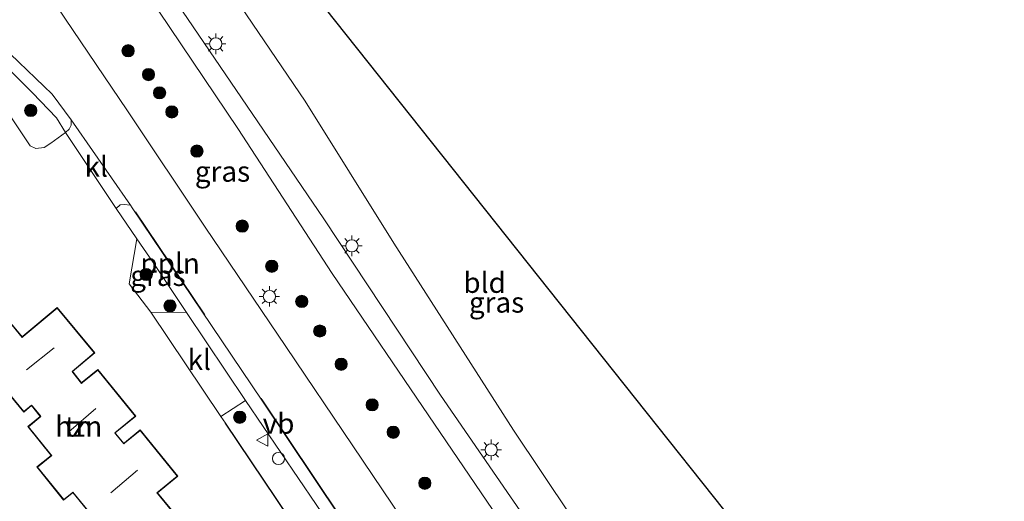
# Model space of a CAD drawing. Units: metres. Extents: x 159991 to 170003, y 443748 to 450001.
# Drawn here: x 161545 to 161665, y 444474 to 444533 of the extents above; entities that cross this region are included whole.
import ezdxf
from ezdxf.enums import TextEntityAlignment as Align

# ---------------------------------------------------------------- set-up
doc = ezdxf.new("R2010")
doc.units = ezdxf.units.M
doc.layers.get('0').update_dxf_attribs({"lineweight": 25})
for name, color, linetype, lineweight in [('B-ME-AL-OVERIG-L-B1', 7, 'Continuous', 18), ('B-ME-AL-OVERIG-S-B1', 7, 'Continuous', 18), ('B-ME-GR-BOOM-S-B1', 93, 'Continuous', 18), ('B-ME-IE-GRASLAND-GV-B6', 93, 'Continuous', 18), ('B-ME-IE-GRONDWERKLIJN-GROND_INGERICHT-GV-B6', 253, 'Continuous', 18), ('B-ME-IE-MEUBILAIR_WEGMEUBILAIR-LICHTMAST-S-B1', 8, 'Continuous', 18), ('B-ME-IE-TERREINAFSCHEIDING-HAAGRASTER-L-B1', 10, 'Continuous', 25), ('B-ME-KG-KADASTRAAL-DAKRAND-L-B1', 13, 'Continuous', 18), ('B-ME-KG-KADASTRAAL-NOKLIJN-L-B1', 13, 'Continuous', 18), ('B-ME-KG-KADASTRAAL-OPNAMEDTMGRENS-L-B1', 10, 'Continuous', 25), ('B-ME-OG-BEBOUWING-GV-B6', 173, 'Continuous', 18), ('B-ME-VH-VERH_SOORT-BITUMEN-GV-B6', 8, 'IE-TERREINAFSCHEIDING-NATUURLIJK-HOUTWAL', 18), ('B-ME-VH-VERH_SOORT-KLINKERS-GV-B6', 8, 'IE-TERREINAFSCHEIDING-NATUURLIJK-HOUTWAL', 18), ('B-ME-VH-VERH_SOORT-TEGELS-GV-B6', 8, 'Continuous', 18), ('B-ME-VW-MEUBILAIR_WEGMEUBILAIR-VERKEERSBORD-S-B1', 8, 'Continuous', 18)]:
    doc.layers.add(name, color=color, linetype=linetype, lineweight=lineweight)
doc.styles.add('NLCS-ISO', font='NLCS-ISO.TTF')
doc.linetypes.add('IE-TERREINAFSCHEIDING-NATUURLIJK-HOUTWAL', pattern='A,7,-1.5,[67,NLCS.SHX,S=0.75,R=45,X=0,Y=0],-1.5,7,-1.5,[70,NLCS.SHX,S=0.75,R=0,X=0,Y=0],-1.5', length=20)

# ---------------------------------------------------------------- blocks, each defined once
blk = doc.blocks.new('dtb')
blk.add_circle((0, 0), 0.75)
blk = doc.blocks.new('verkeersbord')
for p, q in [((0, 0.75), (-0.75, -0.625)), ((0.75, -0.625), (0, 0.75)), ((-0.75, -0.625), (0.75, -0.625))]:
    blk.add_line(p, q)
blk = doc.blocks.new('boom')
blk.add_hatch(color=256).paths.add_polyline_path([(-0.75, 0, 1), (0.75, 0, 1)])
blk.add_circle((0, 0), 0.75)
blk = doc.blocks.new('lantaarnpaal')
for p, q in [((0, 0.75), (0, 1.25)), ((-0.75, 0), (-1.25, 0)), ((-0.88, 0.88), (-0.53, 0.53)), ((0.53, 0.53), (0.88, 0.88)), ((0.75, 0), (1.25, 0)), ((-0.53, -0.53), (-0.88, -0.88)), ((0, -0.75), (0, -1.25)), ((0.53, -0.53), (0.88, -0.88))]:
    blk.add_line(p, q)
blk.add_circle((0, 0), 0.75)

msp = doc.modelspace()

# ---------------------------------------------------------------- linework, layer by layer
at = {"layer": 'B-ME-AL-OVERIG-L-B1'}
msp.add_line((161558.869, 444509.42, 10.701), (161567.358, 444496.827, 10.686), dxfattribs=at)
msp.add_polyline3d([(161574.236, 444486.624, 10.675), (161574.358, 444486.443, 10.675), (161587.188, 444467.331, 10.536), (161600.127, 444447.987, 10.447), (161607.07, 444437.766, 10.424), (161610.443, 444432.044, 10.414), (161611.258, 444429.872, 10.405), (161611.298, 444427.84, 10.355), (161610.821, 444425.251, 10.312), (161609.72, 444422.735, 10.289), (161608.228, 444420.475, 10.197), (161606.8, 444419.059, 10.121), (161604.605, 444417.563, 10.078), (161602.913, 444416.997, 10.019)], dxfattribs=at)
at = {"layer": 'B-ME-IE-GRASLAND-GV-B6'}
for points in [[(161528.193, 444598.638, 10.517), (161544.87, 444575.768, 10.583), (161561.042, 444550.334, 10.461), (161579.641, 444522.932, 10.751), (161590.462, 444505.594, 10.669), (161605.105, 444482.728, 10.547), (161619.211, 444461.675, 10.491), (161632.37, 444441.32, 10.389), (161646.998, 444420.606, 9.973), (161655.166, 444410.832, 9.776), (161663.47, 444402.596, 9.466), (161673.128, 444394.381, 9.453), (161685.726, 444385.996, 9.588), (161688.093, 444385.147, 9.65), (161689.809, 444385.473, 9.697), (161690.619, 444387.132, 9.667), (161693.682, 444393.933, 9.662)], [(161538.391, 444568.22, 10.549), (161549.285, 444552.52, 10.622), (161560.317, 444536.102, 10.678), (161571.381, 444519.596, 10.602), (161582.935, 444501.88, 10.553), (161595.436, 444483.467, 10.506), (161608.229, 444464.664, 10.454), (161621.065, 444445.877, 10.114), (161634.01, 444426.857, 10.048), (161637.424, 444421.156, 9.933), (161637.721, 444419.999, 9.91), (161637.544, 444418.918, 9.917), (161637.05, 444418.094, 9.943), (161634.618, 444415.919, 9.999)], [(161634.618, 444415.919, 9.999), (161624.142, 444427.606, 10.114), (161615.223, 444437.875, 10.368), (161610.842, 444443.372, 10.46), (161603.891, 444453.415, 10.483), (161595.163, 444466.431, 10.516), (161585.439, 444480.821, 10.589), (161577.281, 444492.954, 10.599), (161567.404, 444507.561, 10.701), (161557.891, 444521.779, 10.717), (161546.401, 444538.775, 10.763), (161537.641, 444551.879, 10.78)], [(161668.793, 444390.784, 9.551), (161661.775, 444397.331, 9.541), (161656.745, 444402.295, 9.66), (161651.544, 444408.139, 9.716), (161646.709, 444414.612, 9.765), (161638.609, 444425.154, 9.861), (161630.291, 444436.634, 9.992), (161623.023, 444447.479, 10.193), (161613.657, 444461.701, 10.345), (161604.756, 444474.58, 10.454), (161596.162, 444487.026, 10.497), (161581.909, 444508.546, 10.642), (161571.835, 444523.354, 10.668), (161563.326, 444535.904, 10.688)], [(161540.21, 444529.996, 10.619), (161546.301, 444523.955, 10.622), (161549.214, 444520.923, 10.671), (161550.325, 444519.096, 10.675), (161548.506, 444517.795, 10.642), (161547.694, 444517.301, 10.622), (161546.71, 444517.142, 10.619), (161546.007, 444517.506, 10.615), (161536.758, 444531.275, 10.615)], [(161565.135, 444497.109, 10.643), (161560.739, 444497.149, 10.678), (161558.109, 444500.63, 10.704), (161559.041, 444506.125, 10.656), (161561.032, 444503.229, 10.642), (161565.135, 444497.109, 10.643)], [(161582.355, 444465.066, 10.586), (161569.879, 444483.613, 10.562), (161569.33, 444484.426, 10.569), (161572.35, 444486.348, 10.645), (161583.138, 444470.482, 10.48)]]:
    msp.add_polyline3d(points, dxfattribs=at)
at = {"layer": 'B-ME-IE-GRONDWERKLIJN-GROND_INGERICHT-GV-B6'}
for points in [[(161513.691, 444620.282, 10.349), (161561.214, 444560.519, 10.581), (161599.008, 444512.991, 10.647), (161617.33, 444489.949, 10.647), (161634.898, 444467.857, 10.573), (161665.51, 444429.36, 10.122), (161688.145, 444400.896, 9.457), (161693.682, 444393.933, 9.662)], [(161693.682, 444393.933, 9.662), (161690.619, 444387.132, 9.667), (161689.809, 444385.473, 9.697), (161688.093, 444385.147, 9.65), (161685.726, 444385.996, 9.588), (161673.128, 444394.381, 9.453), (161663.47, 444402.596, 9.466), (161655.166, 444410.832, 9.776), (161646.998, 444420.606, 9.973), (161632.37, 444441.32, 10.389), (161619.211, 444461.675, 10.491), (161605.105, 444482.728, 10.547), (161590.462, 444505.594, 10.669), (161579.641, 444522.932, 10.751), (161561.042, 444550.334, 10.461), (161544.87, 444575.768, 10.583), (161528.193, 444598.638, 10.517)], [(161536.758, 444531.275, 10.615), (161546.007, 444517.506, 10.615), (161546.71, 444517.142, 10.619), (161547.694, 444517.301, 10.622), (161548.506, 444517.795, 10.642), (161550.325, 444519.096, 10.675), (161556.504, 444509.814, 10.675), (161559.041, 444506.125, 10.656), (161558.109, 444500.63, 10.704), (161560.739, 444497.149, 10.678), (161569.33, 444484.426, 10.569), (161569.879, 444483.613, 10.562), (161582.355, 444465.066, 10.586)], [(161561.562, 444475.098, 10.757), (161564.059, 444477.127, 10.757), (161559.466, 444482.772, 10.757), (161557.517, 444481.186, 10.757), (161557.439, 444481.124, 10.757), (161556.491, 444482.298, 10.757), (161556.408, 444482.404, 10.757), (161558.918, 444484.444, 10.757), (161554.279, 444490.146, 10.757), (161552.374, 444488.596, 10.757), (161552.295, 444488.535, 10.757), (161551.276, 444489.814, 10.757), (161551.186, 444489.916, 10.757), (161553.905, 444492.173, 10.757), (161549.299, 444497.714, 10.757), (161545.095, 444494.219, 10.757), (161545.017, 444494.156, 10.757), (161543.016, 444496.561, 10.757)], [(161541.195, 444489.793, 10.757), (161545.218, 444484.952, 10.757), (161546.174, 444485.747, 10.757), (161547.235, 444484.416, 10.757), (161545.706, 444483.173, 10.757), (161548.56, 444479.649, 10.757), (161546.828, 444478.25, 10.757), (161550.095, 444474.205, 10.757), (161551.147, 444475.055, 10.757), (161551.226, 444475.116, 10.757), (161555.354, 444470.043, 10.757), (161556.353, 444470.836, 10.757), (161560.331, 444465.928, 10.757), (161563.882, 444472.279, 10.757), (161561.562, 444475.098, 10.757)]]:
    msp.add_polyline3d(points, dxfattribs=at)
at = {"layer": 'B-ME-IE-TERREINAFSCHEIDING-HAAGRASTER-L-B1'}
msp.add_polyline3d([(161580.409, 444427.684, 10.207), (161594.057, 444419.682, 10.23), (161604.815, 444433.936, 10.276), (161594.042, 444449.506, 10.457), (161582.355, 444465.066, 10.586), (161569.879, 444483.613, 10.562)], dxfattribs=at)
at = {"layer": 'B-ME-KG-KADASTRAAL-DAKRAND-L-B1'}
for points in [[(161543.011, 444496.491, 13.65), (161545.012, 444494.085, 13.65), (161545.127, 444494.181, 15.94), (161549.293, 444497.644, 15.941), (161553.835, 444492.18, 15.94), (161551.123, 444489.926, 15.938), (161551.217, 444489.808, 13.653), (161552.29, 444488.463, 13.653), (161552.406, 444488.558, 15.961), (161554.273, 444490.076, 15.97), (161558.848, 444484.451, 15.953), (161556.338, 444482.409, 15.95), (161556.432, 444482.292, 13.653), (161557.433, 444481.053, 13.653), (161557.55, 444481.148, 15.927), (161559.46, 444482.702, 15.927), (161563.99, 444477.134, 15.927), (161561.494, 444475.103, 15.927), (161561.561, 444475.02, 13.657)], [(161561.561, 444475.02, 13.657), (161563.823, 444472.274, 13.657), (161560.322, 444466.017, 13.663), (161556.349, 444470.918, 13.661), (161556.233, 444470.823, 15.927), (161555.36, 444470.113, 15.927), (161551.231, 444475.187, 15.927), (161551.115, 444475.093, 13.653), (161550.102, 444474.275, 13.653), (161546.898, 444478.242, 13.653), (161548.638, 444479.647, 13.653), (161548.543, 444479.763, 15.939), (161545.776, 444483.165, 15.93), (161547.305, 444484.408, 15.938), (161547.248, 444484.479, 13.717), (161546.29, 444485.681, 13.717), (161546.181, 444485.817, 15.935), (161545.224, 444485.022, 15.934), (161541.2, 444489.864, 15.94)]]:
    msp.add_polyline3d(points, dxfattribs=at)
at = {"layer": 'B-ME-KG-KADASTRAAL-NOKLIJN-L-B1'}
for p, q in [((161545.567, 444490.104, 18.873), (161548.921, 444492.812, 18.897)), ((161550.719, 444482.555, 18.817), (161554.033, 444485.373, 18.872)), ((161555.86, 444475.103, 18.875), (161559.117, 444477.874, 18.892))]:
    msp.add_line(p, q, dxfattribs=at)
at = {"layer": 'B-ME-KG-KADASTRAAL-OPNAMEDTMGRENS-L-B1'}
msp.add_polyline3d([(161513.691, 444620.282, 10.349), (161561.214, 444560.519, 10.581), (161599.008, 444512.991, 10.647), (161617.33, 444489.949, 10.647), (161634.898, 444467.857, 10.573), (161665.51, 444429.36, 10.122), (161688.145, 444400.896, 9.457), (161693.682, 444393.933, 9.662), (161697.102, 444389.632, 9.817), (161699.76, 444386.29, 9.759), (161700.618, 444385.211, 9.875), (161701.777, 444383.753, 9.793), (161707.289, 444376.821, 9.793), (161714.232, 444368.09, 9.733), (161715.481, 444366.519, 9.725), (161719.006, 444362.086, 9.668), (161721.237, 444359.28, 9.638), (161725.582, 444353.816, 9.745)], dxfattribs=at)
at = {"layer": 'B-ME-OG-BEBOUWING-GV-B6'}
for points in [[(161543.016, 444496.561, 10.757), (161545.017, 444494.156, 10.757), (161545.095, 444494.219, 10.757), (161549.299, 444497.714, 10.757), (161553.905, 444492.173, 10.757), (161551.186, 444489.916, 10.757), (161551.276, 444489.814, 10.757), (161552.295, 444488.535, 10.757), (161552.374, 444488.596, 10.757), (161554.279, 444490.146, 10.757), (161558.918, 444484.444, 10.757), (161556.408, 444482.404, 10.757), (161556.491, 444482.298, 10.757), (161557.439, 444481.124, 10.757), (161557.517, 444481.186, 10.757), (161559.466, 444482.772, 10.757), (161564.059, 444477.127, 10.757), (161561.562, 444475.098, 10.757)], [(161561.562, 444475.098, 10.757), (161563.882, 444472.279, 10.757), (161560.331, 444465.928, 10.757), (161556.353, 444470.836, 10.757), (161555.354, 444470.043, 10.757), (161551.226, 444475.116, 10.757), (161551.147, 444475.055, 10.757), (161550.095, 444474.205, 10.757), (161546.828, 444478.25, 10.757), (161548.56, 444479.649, 10.757), (161545.706, 444483.173, 10.757), (161547.235, 444484.416, 10.757), (161546.174, 444485.747, 10.757), (161545.218, 444484.952, 10.757), (161541.195, 444489.793, 10.757)]]:
    msp.add_polyline3d(points, dxfattribs=at)
at = {"layer": 'B-ME-VH-VERH_SOORT-BITUMEN-GV-B6'}
for points in [[(161546.401, 444538.775, 10.763), (161557.891, 444521.779, 10.717), (161567.404, 444507.561, 10.701), (161577.281, 444492.954, 10.599), (161585.439, 444480.821, 10.589), (161595.163, 444466.431, 10.516), (161603.891, 444453.415, 10.483), (161610.842, 444443.372, 10.46), (161615.223, 444437.875, 10.368), (161624.142, 444427.606, 10.114), (161634.618, 444415.919, 9.999), (161637.05, 444418.094, 9.943), (161637.544, 444418.918, 9.917), (161637.721, 444419.999, 9.91), (161637.424, 444421.156, 9.933), (161634.01, 444426.857, 10.048), (161621.065, 444445.877, 10.114), (161608.229, 444464.664, 10.454), (161595.436, 444483.467, 10.506), (161582.935, 444501.88, 10.553), (161571.381, 444519.596, 10.602), (161560.317, 444536.102, 10.678)], [(161563.326, 444535.904, 10.688), (161571.835, 444523.354, 10.668), (161581.909, 444508.546, 10.642), (161596.162, 444487.026, 10.497), (161604.756, 444474.58, 10.454), (161613.657, 444461.701, 10.345), (161623.023, 444447.479, 10.193), (161630.291, 444436.634, 9.992), (161638.609, 444425.154, 9.861), (161646.709, 444414.612, 9.765), (161651.544, 444408.139, 9.716), (161656.745, 444402.295, 9.66), (161661.775, 444397.331, 9.541), (161668.793, 444390.784, 9.551), (161674.106, 444386.816, 9.577), (161679.304, 444383.227, 9.61), (161684.256, 444380.045, 9.669), (161687.453, 444378.48, 9.686), (161689.502, 444377.416, 9.692), (161690.758, 444377.302, 9.709), (161691.843, 444378.069, 9.709), (161693.613, 444380.771, 9.722), (161696.019, 444386.085, 9.795), (161697.102, 444389.632, 9.817)], [(161587.146, 444467.304, 10.536), (161574.316, 444486.415, 10.675), (161558.477, 444509.912, 10.701), (161558.256, 444510.23, 10.702), (161551.296, 444520.243, 10.718), (161551.002, 444520.644, 10.716), (161548.694, 444523.784, 10.701), (161542.563, 444529.662, 10.678)]]:
    msp.add_polyline3d(points, dxfattribs=at)
at = {"layer": 'B-ME-VH-VERH_SOORT-KLINKERS-GV-B6'}
for points in [[(161558.256, 444510.23, 10.702), (161557.507, 444510.328, 10.675), (161557.008, 444510.27, 10.675), (161556.504, 444509.814, 10.675), (161550.325, 444519.096, 10.675), (161550.771, 444519.506, 10.685), (161551.008, 444520.014, 10.704), (161551.002, 444520.644, 10.716), (161551.296, 444520.243, 10.718), (161558.256, 444510.23, 10.702)], [(161565.135, 444497.109, 10.643), (161572.35, 444486.348, 10.645), (161569.33, 444484.426, 10.569), (161560.739, 444497.149, 10.678), (161565.135, 444497.109, 10.643)]]:
    msp.add_polyline3d(points, dxfattribs=at)
at = {"layer": 'B-ME-VH-VERH_SOORT-TEGELS-GV-B6'}
for points in [[(161551.002, 444520.644, 10.716), (161551.008, 444520.014, 10.704), (161550.771, 444519.506, 10.685), (161550.325, 444519.096, 10.675), (161549.214, 444520.923, 10.671), (161546.301, 444523.955, 10.622), (161540.21, 444529.996, 10.619)], [(161542.563, 444529.662, 10.678), (161548.694, 444523.784, 10.701), (161551.002, 444520.644, 10.716)], [(161583.138, 444470.482, 10.48), (161572.35, 444486.348, 10.645), (161565.135, 444497.109, 10.643), (161561.032, 444503.229, 10.642), (161559.041, 444506.125, 10.656), (161556.504, 444509.814, 10.675), (161557.008, 444510.27, 10.675), (161557.507, 444510.328, 10.675), (161558.256, 444510.23, 10.702)], [(161558.256, 444510.23, 10.702), (161558.477, 444509.912, 10.701), (161574.316, 444486.415, 10.675), (161587.146, 444467.304, 10.536)]]:
    msp.add_polyline3d(points, dxfattribs=at)

# ---------------------------------------------------------------- block references
at = {"layer": 'B-ME-AL-OVERIG-S-B1', "rotation": 90}
msp.add_blockref('dtb', (161576.366, 444479.278, 10.628), dxfattribs=at)
at = {"layer": 'B-ME-GR-BOOM-S-B1', "rotation": 90}
for p in [(161557.972, 444529.104, 10.702), (161560.469, 444526.194, 10.669), (161561.827, 444523.96, 10.669), (161546.064, 444521.811, 10.691), (161563.321, 444521.627, 10.669), (161566.399, 444516.846, 10.735), (161571.941, 444507.679, 10.619), (161575.539, 444502.764, 10.593), (161560.195, 444501.763, 10.596), (161563.101, 444497.935, 10.602), (161579.209, 444498.471, 10.54), (161581.416, 444494.86, 10.53), (161584.032, 444490.803, 10.481), (161587.824, 444485.835, 10.514), (161571.624, 444484.323, 10.454), (161590.406, 444482.485, 10.507), (161594.262, 444476.25, 10.511)]:
    msp.add_blockref('boom', p, dxfattribs=at)
at = {"layer": 'B-ME-IE-MEUBILAIR_WEGMEUBILAIR-LICHTMAST-S-B1', "rotation": 90}
for p in [(161568.693, 444529.947, 10.711), (161585.347, 444505.264, 10.602), (161575.26, 444499.088, 10.45), (161602.379, 444480.342, 10.359)]:
    msp.add_blockref('lantaarnpaal', p, dxfattribs=at)
at = {"layer": 'B-ME-VW-MEUBILAIR_WEGMEUBILAIR-VERKEERSBORD-S-B1', "rotation": 90}
msp.add_blockref('verkeersbord', (161574.433, 444481.525, 10.615), dxfattribs=at)

# ---------------------------------------------------------------- texts
at = {"layer": 'B-ME-AL-OVERIG-L-B1', "ltscale": 0.2, "style": 'NLCS-ISO'}
msp.add_text('ppln', height=2.5, dxfattribs=at).set_placement((161563.1135, 444503.1235), align=Align.MIDDLE_CENTER)
at = {"layer": 'B-ME-IE-GRASLAND-GV-B6', "ltscale": 0.2, "style": 'NLCS-ISO'}
for p in [(161569.5175, 444514.3545), (161561.622, 444501.617), (161603.037, 444498.3565)]:
    msp.add_text('gras', height=2.5, dxfattribs=at).set_placement(p, align=Align.MIDDLE_CENTER)
at = {"layer": 'B-ME-IE-GRONDWERKLIJN-GROND_INGERICHT-GV-B6', "ltscale": 0.2, "style": 'NLCS-ISO'}
for s, p in [('bld', (161601.5724, 444500.7692)), ('tn', (161551.9348, 444483.2073))]:
    msp.add_text(s, height=2.5, dxfattribs=at).set_placement(p, align=Align.MIDDLE_CENTER)
at = {"layer": 'B-ME-OG-BEBOUWING-GV-B6', "ltscale": 0.2, "style": 'NLCS-ISO'}
msp.add_text('hzn', height=2.5, dxfattribs=at).set_placement((161551.9348, 444483.2073), align=Align.MIDDLE_CENTER)
at = {"layer": 'B-ME-VH-VERH_SOORT-KLINKERS-GV-B6', "ltscale": 0.2, "style": 'NLCS-ISO'}
for p in [(161554.0811, 444514.9582), (161566.6772, 444491.359)]:
    msp.add_text('kl', height=2.5, dxfattribs=at).set_placement(p, align=Align.MIDDLE_CENTER)
at = {"layer": 'B-ME-VW-MEUBILAIR_WEGMEUBILAIR-VERKEERSBORD-S-B1', "ltscale": 0.2, "style": 'NLCS-ISO'}
msp.add_text('vb', height=2.5, dxfattribs=at).set_placement((161574.433, 444481.525, 10.615), align=Align.BOTTOM_LEFT)

doc.saveas('drawing.dxf')
